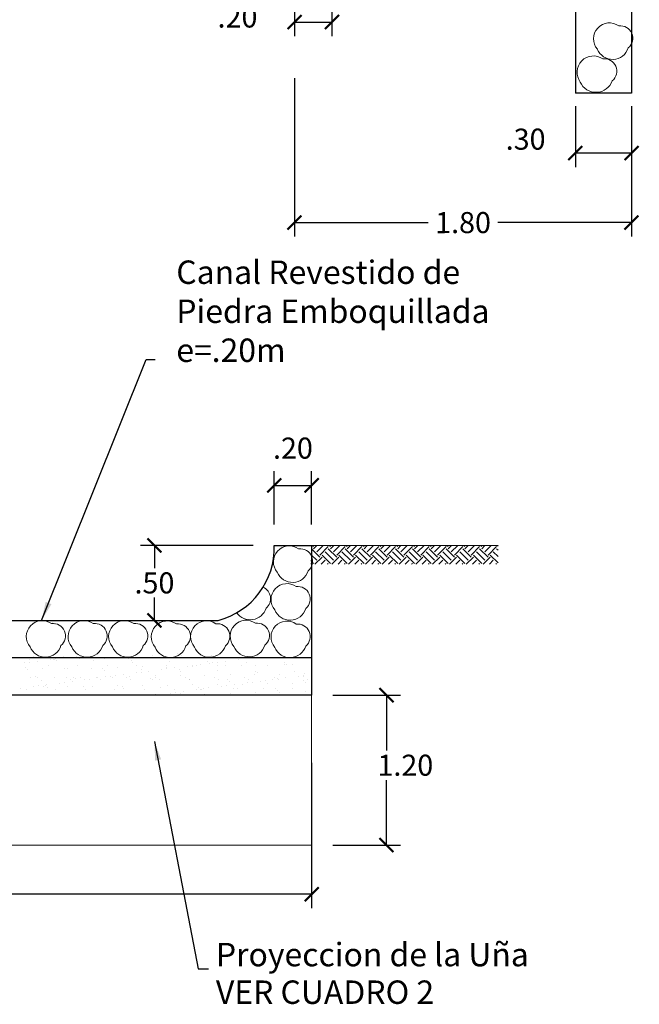
# Model space of a CAD drawing. Units: inches. Extents: x 8 to 162, y 170 to 921.
# Drawn here: x 126 to 129, y 838 to 844 of the extents above; entities that cross this region are included whole.
import ezdxf

# ---------------------------------------------------------------- set-up
doc = ezdxf.new("R2010")
doc.units = ezdxf.units.IN
doc.header["$MEASUREMENT"] = 0
doc.linetypes.add('ACAD_ISO02W100', pattern=[15, 12, -3])
doc.layers.get('0').update_dxf_attribs({"linetype": 'CONTINUOUS', "lineweight": 9})
doc.layers.get('DEFPOINTS').update_dxf_attribs({"linetype": 'CONTINUOUS'})
doc.layers.add('ACOTADO', color=24, linetype='CONTINUOUS')
for name, color, linetype, lineweight in [('AUX', 7, 'CONTINUOUS', 9), ('CABEZAL', 5, 'CONTINUOUS', 30), ('COTAS', 2, 'CONTINUOUS', 9), ('EXCAV', 5, 'CONTINUOUS', 20)]:
    doc.layers.add(name, color=color, linetype=linetype, lineweight=lineweight)
doc.styles.add('DIM1', font='romans.shx')
doc.styles.add('ROMANS', font='Romans.shx')
doc.dimstyles.new('M752', dxfattribs={"dimscale": 0.75, "dimtxt": 0.15, "dimasz": 0.1, "dimexe": 0.1, "dimexo": 0.15, "dimgap": 0.03, "dimtad": 0, "dimzin": 1, "dimdsep": 46, "dimtxsty": 'DIM1', "dimblk": 'ARCHTICK', "dimcen": 0.09, "dimclrd": 256, "dimclre": 256, "dimclrt": 2, "dimadec": 0, "dimazin": 0, "dimtfac": 1, "dimtofl": 0, "dimtmove": 2, "dimatfit": 3, "dimldrblk": 'ARCHTICK', "dimfxl": 0, "dimtolj": 1, "dimtzin": 1, "dimarcsym": 0})
doc.dimstyles.get("Standard").update_dxf_attribs({"dimtxt": 0.2, "dimasz": 0.2, "dimexe": 0.1, "dimexo": 0.2, "dimgap": 0.2, "dimtad": 0, "dimzin": 0, "dimdsep": 46, "dimlunit": 6, "dimtxsty": 'Standard', "dimcen": 2.5, "dimclrt": 2, "dimaunit": 1, "dimadec": 0, "dimazin": 0, "dimtfac": 1, "dimtdec": 4, "dimtmove": 0, "dimatfit": 3, "dimfxl": 0, "dimtolj": 1, "dimtzin": 0, "dimarcsym": 0})

# ---------------------------------------------------------------- blocks, each defined once
blk = doc.blocks.new('_ArchTick')
at = {"color": 0, "linetype": 'ByBlock', "const_width": 0.15}
blk.add_lwpolyline([(-0.5, -0.5), (0.5, 0.5)], dxfattribs=at)
blk = doc.blocks.new('*D86')
at = {"layer": 'AUX', "lineweight": -2, "ltscale": 0.05}
for p, q in [((128.7743, 843.252), (128.7743, 842.9259)), ((129.0743, 843.2077), (129.0743, 842.9259)), ((129.0743, 843.0009), (128.7743, 843.0009))]:
    blk.add_line(p, q, dxfattribs=at)
at = {"layer": 'DEFPOINTS', "color": 0, "ltscale": 0.05}
for p in [(128.7743, 843.3645), (129.0743, 843.3202), (128.7743, 843.0009)]:
    blk.add_point(p, dxfattribs=at)
at = {"layer": 'AUX', "lineweight": -2, "ltscale": 0.05, "xscale": 0.07500000000000001, "yscale": 0.07500000000000001, "zscale": 0.07500000000000001, "rotation": 180}
blk.add_blockref('_ArchTick', (128.7743, 843.0009), dxfattribs=at)
at = {"layer": 'AUX', "lineweight": -2, "ltscale": 0.05, "xscale": 0.07500000000000001, "yscale": 0.07500000000000001, "zscale": 0.07500000000000001}
blk.add_blockref('_ArchTick', (129.0743, 843.0009), dxfattribs=at)
at = {"layer": 'AUX', "color": 7, "ltscale": 0.05, "insert": (128.5085, 843.0753), "char_height": 0.1125, "attachment_point": 5, "rotation": 0.1, "style": 'DIM1'}
blk.add_mtext('\\A1;.30', dxfattribs=at)
blk = doc.blocks.new('*D87')
at = {"layer": 'AUX', "lineweight": -2, "ltscale": 0.05}
for p, q in [((127.2743, 843.9239), (127.2743, 843.6259)), ((127.4743, 843.9183), (127.4743, 843.6259)), ((127.2743, 843.7009), (127.4743, 843.7009))]:
    blk.add_line(p, q, dxfattribs=at)
at = {"layer": 'DEFPOINTS', "color": 0, "ltscale": 0.05}
for p in [(127.2743, 844.0364), (127.4743, 844.0308), (127.4743, 843.7009)]:
    blk.add_point(p, dxfattribs=at)
at = {"layer": 'AUX', "lineweight": -2, "ltscale": 0.05, "xscale": 0.07500000000000001, "yscale": 0.07500000000000001, "zscale": 0.07500000000000001, "rotation": 180}
blk.add_blockref('_ArchTick', (127.2743, 843.7009), dxfattribs=at)
at = {"layer": 'AUX', "lineweight": -2, "ltscale": 0.05, "xscale": 0.07500000000000001, "yscale": 0.07500000000000001, "zscale": 0.07500000000000001}
blk.add_blockref('_ArchTick', (127.4743, 843.7009), dxfattribs=at)
at = {"layer": 'AUX', "color": 7, "ltscale": 0.05, "insert": (126.9698, 843.7277), "char_height": 0.1125, "attachment_point": 5, "rotation": 0.1, "style": 'DIM1'}
blk.add_mtext('\\A1;.20', dxfattribs=at)
blk = doc.blocks.new('*D89')
at = {"layer": 'AUX', "lineweight": -2, "ltscale": 0.05}
for p, q in [((127.2743, 843.4008), (127.2743, 842.5547)), ((129.0743, 843.252), (129.0743, 842.5547)), ((127.2743, 842.6297), (127.9884, 842.6297)), ((129.0743, 842.6297), (128.3602, 842.6297))]:
    blk.add_line(p, q, dxfattribs=at)
at = {"layer": 'DEFPOINTS', "color": 0, "ltscale": 0.05}
for p in [(127.2743, 843.5133), (129.0743, 843.3645), (129.0743, 842.6297)]:
    blk.add_point(p, dxfattribs=at)
at = {"layer": 'AUX', "lineweight": -2, "ltscale": 0.05, "xscale": 0.07500000000000001, "yscale": 0.07500000000000001, "zscale": 0.07500000000000001, "rotation": 180}
blk.add_blockref('_ArchTick', (127.2743, 842.6297), dxfattribs=at)
at = {"layer": 'AUX', "lineweight": -2, "ltscale": 0.05, "xscale": 0.07500000000000001, "yscale": 0.07500000000000001, "zscale": 0.07500000000000001}
blk.add_blockref('_ArchTick', (129.0743, 842.6297), dxfattribs=at)
at = {"layer": 'AUX', "color": 7, "ltscale": 0.05, "insert": (128.1743, 842.6297), "char_height": 0.1125, "attachment_point": 5, "rotation": 0.1, "style": 'DIM1'}
blk.add_mtext('\\A1;1.80', dxfattribs=at)
blk = doc.blocks.new('*D97')
at = {"linetype": 'ACAD_ISO02W100', "lineweight": -2, "ltscale": 0.3}
for p, q in [((122.7658, 839.7454), (122.7658, 838.968)), ((127.3658, 839.7454), (127.3658, 838.968)), ((122.7658, 839.043), (124.7819, 839.043)), ((127.3658, 839.043), (125.2698, 839.043))]:
    blk.add_line(p, q, dxfattribs=at)
at = {"layer": 'DEFPOINTS', "color": 0, "linetype": 'ACAD_ISO02W100', "ltscale": 0.3}
for p in [(122.7658, 839.8579), (127.3658, 839.8579), (127.3658, 839.043)]:
    blk.add_point(p, dxfattribs=at)
at = {"linetype": 'ACAD_ISO02W100', "lineweight": -2, "ltscale": 0.3, "xscale": 0.07500000000000001, "yscale": 0.07500000000000001, "zscale": 0.07500000000000001, "rotation": 180}
blk.add_blockref('_ArchTick', (122.7658, 839.043), dxfattribs=at)
at = {"linetype": 'ACAD_ISO02W100', "lineweight": -2, "ltscale": 0.3, "xscale": 0.07500000000000001, "yscale": 0.07500000000000001, "zscale": 0.07500000000000001}
blk.add_blockref('_ArchTick', (127.3658, 839.043), dxfattribs=at)
at = {"color": 7, "linetype": 'ACAD_ISO02W100', "ltscale": 0.3, "insert": (125.0258, 839.043), "char_height": 0.15, "attachment_point": 5, "style": 'DIM1'}
blk.add_mtext('\\A1;VAR.', dxfattribs=at)
blk = doc.blocks.new('*D99')
at = {"layer": 'AUX', "lineweight": -2, "ltscale": 0.05}
for p, q in [((127.1658, 841.0181), (127.1658, 841.3015)), ((127.3658, 841.0181), (127.3658, 841.3015)), ((127.1658, 841.2265), (127.3658, 841.2265))]:
    blk.add_line(p, q, dxfattribs=at)
at = {"layer": 'DEFPOINTS', "color": 0, "ltscale": 0.05}
for p in [(127.3658, 841.2265), (127.1658, 840.9056), (127.3658, 840.9056)]:
    blk.add_point(p, dxfattribs=at)
at = {"layer": 'AUX', "lineweight": -2, "ltscale": 0.05, "xscale": 0.07500000000000001, "yscale": 0.07500000000000001, "zscale": 0.07500000000000001, "rotation": 180}
blk.add_blockref('_ArchTick', (127.1658, 841.2265), dxfattribs=at)
at = {"layer": 'AUX', "lineweight": -2, "ltscale": 0.05, "xscale": 0.07500000000000001, "yscale": 0.07500000000000001, "zscale": 0.07500000000000001}
blk.add_blockref('_ArchTick', (127.3658, 841.2265), dxfattribs=at)
at = {"layer": 'AUX', "color": 7, "ltscale": 0.05, "insert": (127.2658, 841.4253), "char_height": 0.1125, "attachment_point": 5, "rotation": 0.1, "style": 'DIM1'}
blk.add_mtext('\\A1;.20', dxfattribs=at)
blk = doc.blocks.new('*D100')
at = {"layer": 'AUX', "lineweight": -2, "ltscale": 0.05}
for p, q in [((127.0533, 840.9056), (126.4512, 840.9056)), ((126.5262, 840.9056), (126.5262, 840.7844)), ((126.5262, 840.5056), (126.5262, 840.6269)), ((126.4137, 840.5056), (126.4512, 840.5056))]:
    blk.add_line(p, q, dxfattribs=at)
at = {"layer": 'DEFPOINTS', "color": 0, "ltscale": 0.05}
for p in [(126.5262, 840.9056), (127.1658, 840.9056), (126.5262, 840.5056)]:
    blk.add_point(p, dxfattribs=at)
at = {"layer": 'AUX', "lineweight": -2, "ltscale": 0.05, "xscale": 0.07500000000000001, "yscale": 0.07500000000000001, "zscale": 0.07500000000000001}
for p, rotation in [((126.5262, 840.9056), 90), ((126.5262, 840.5056), 270)]:
    blk.add_blockref('_ArchTick', p, dxfattribs=dict(at, rotation=rotation))
at = {"layer": 'AUX', "color": 7, "ltscale": 0.05, "insert": (126.5262, 840.7056), "char_height": 0.1125, "attachment_point": 5, "rotation": 0.1, "style": 'DIM1'}
blk.add_mtext('\\A1;.50', dxfattribs=at)
blk = doc.blocks.new('*D108')
at = {"layer": 'AUX', "lineweight": -2, "ltscale": 0.05}
for p, q in [((127.4783, 840.1056), (127.8402, 840.1056)), ((127.7652, 840.1056), (127.7652, 839.8104)), ((127.7652, 839.3056), (127.7652, 839.6529)), ((127.4783, 839.3056), (127.8402, 839.3056))]:
    blk.add_line(p, q, dxfattribs=at)
at = {"layer": 'DEFPOINTS', "color": 0, "ltscale": 0.05}
for p in [(127.3658, 840.1056), (127.3658, 839.3056), (127.7652, 839.3056)]:
    blk.add_point(p, dxfattribs=at)
at = {"layer": 'AUX', "lineweight": -2, "ltscale": 0.05, "xscale": 0.07500000000000001, "yscale": 0.07500000000000001, "zscale": 0.07500000000000001}
for p, rotation in [((127.7652, 840.1056), 90), ((127.7652, 839.3056), 270)]:
    blk.add_blockref('_ArchTick', p, dxfattribs=dict(at, rotation=rotation))
at = {"layer": 'AUX', "color": 7, "ltscale": 0.05, "insert": (127.8661, 839.7319), "char_height": 0.1125, "attachment_point": 5, "rotation": 0.1, "style": 'DIM1'}
blk.add_mtext('\\A1;1.20', dxfattribs=at)

msp = doc.modelspace()

# ---------------------------------------------------------------- hatches: boundary and pattern name
at = {"layer": 'AUX', "linetype": 'Continuous', "ltscale": 0.05}
h = msp.add_hatch(dxfattribs=at)
h.set_pattern_fill('EARTH', color=256, scale=0.01, angle=315, style=0)
h.set_pattern_definition([(315, (176.632876, -3.469145), (0.089802561, -2e-17), [0.0635, -0.0635]), (315, (176.649714, -3.45231), (0.089802561, -2e-17), [0.0635, -0.0635]), (315, (176.66655, -3.43547), (0.089802561, -2e-17), [0.0635, -0.0635]), (45, (176.67778, -3.43547), (2e-17, 0.089802561), [0.0635, -0.0635]), (45, (176.694615, -3.45231), (2e-17, 0.089802561), [0.0635, -0.0635]), (45, (176.711453, -3.469145), (2e-17, 0.089802561), [0.0635, -0.0635])])
h.paths.add_polyline_path([(128.3613, 840.9056), (127.3658, 840.9056, -0.038634), (127.3581, 840.8056), (128.3613, 840.8056)])

# ---------------------------------------------------------------- linework, layer by layer
at = {"linetype": 'ACAD_ISO02W100', "ltscale": 0.3}
for q in [(127.3658, 840.1056), (122.7658, 839.3056)]:
    msp.add_line((127.3658, 839.3056), q, dxfattribs=at)
at = {"linetype": 'Continuous', "lineweight": 13, "ltscale": 0.05}
for centre, radius, start, end in [((128.9562, 843.6112), 0.085, 54.2017, 220.5063), ((129.0139, 843.614), 0.0667, 309.6532, 96.8512), ((128.9728, 843.5887), 0.0876, 201.9464, 342.7151), ((128.8712, 843.432), 0.0878, 55.7577, 216.0265), ((128.9285, 843.4383), 0.0667, 309.6532, 96.8512), ((128.8843, 843.4172), 0.0919, 203.5464, 340.853), ((127.2467, 840.8182), 0.085, 54.2017, 220.5063), ((127.3044, 840.821), 0.0667, 309.6532, 96.8512), ((127.2633, 840.7957), 0.0876, 201.9464, 342.7151), ((127.0796, 840.6213), 0.0667, 309.6532, 66.3804), ((127.2338, 840.6169), 0.085, 54.2017, 220.5063), ((127.2915, 840.6197), 0.0667, 309.6532, 96.8512), ((127.0384, 840.5961), 0.0876, 214.4023, 342.7151), ((127.2504, 840.5944), 0.0876, 201.9464, 342.7151), ((125.9267, 840.4193), 0.085, 54.2017, 220.5063), ((125.9844, 840.4221), 0.0667, 309.6532, 96.8512), ((126.1498, 840.4193), 0.085, 54.2017, 220.5063), ((126.2075, 840.4221), 0.0667, 309.6532, 96.8512), ((126.3664, 840.4193), 0.085, 54.2017, 220.5063), ((126.4241, 840.4221), 0.0667, 309.6532, 96.8512), ((126.5941, 840.4174), 0.085, 54.2017, 220.5063), ((126.6518, 840.4202), 0.0667, 309.6532, 96.8512), ((126.8046, 840.4184), 0.085, 54.2017, 220.5063), ((126.8623, 840.4212), 0.0667, 309.6532, 96.8512), ((127.0156, 840.4212), 0.085, 54.2017, 220.5063), ((127.0733, 840.424), 0.0667, 309.6532, 96.8512), ((127.2338, 840.4166), 0.085, 54.2017, 220.5063), ((127.2915, 840.4194), 0.0667, 309.6532, 96.8512), ((125.9433, 840.3968), 0.0876, 201.9464, 342.7151), ((126.1663, 840.3968), 0.0876, 201.9464, 342.7151), ((126.383, 840.3968), 0.0876, 201.9464, 342.7151), ((126.6106, 840.3949), 0.0876, 201.9464, 342.7151), ((126.8212, 840.3959), 0.0876, 201.9464, 342.7151), ((127.0322, 840.3987), 0.0876, 201.9464, 342.7151), ((127.2504, 840.3941), 0.0876, 201.9464, 342.7151)]:
    msp.add_arc(centre, radius, start, end, dxfattribs=at)
at = {"layer": 'AUX', "ltscale": 0.05}
for p, q in [((127.1676, 840.8813), (127.1676, 840.8813)), ((127.1706, 840.9012), (127.1706, 840.9012)), ((127.1763, 840.9036), (127.1763, 840.9036)), ((127.3345, 840.9039), (127.3345, 840.9039)), ((125.983, 840.4916), (125.983, 840.4916)), ((125.9901, 840.4841), (125.9901, 840.4841)), ((125.8594, 840.2964), (125.8594, 840.2964)), ((125.8806, 840.3141), (125.8806, 840.3141)), ((125.992, 840.2978), (125.992, 840.2978)), ((125.9978, 840.2997), (125.9978, 840.2997)), ((126.0388, 840.3144), (126.0388, 840.3144)), ((126.0391, 840.3052), (126.0391, 840.3052)), ((126.1081, 840.3142), (126.1081, 840.3142)), ((126.1266, 840.3008), (126.1266, 840.3008)), ((126.1345, 840.3177), (126.1345, 840.3177)), ((126.197, 840.3147), (126.197, 840.3147)), ((126.2596, 840.3024), (126.2596, 840.3024)), ((126.3552, 840.315), (126.3552, 840.315)), ((126.3895, 840.3018), (126.3895, 840.3018)), ((126.5134, 840.3153), (126.5134, 840.3153)), ((126.5267, 840.3068), (126.5267, 840.3068)), ((126.6501, 840.3292), (126.6501, 840.3292)), ((126.6597, 840.3085), (126.6597, 840.3085)), ((126.6716, 840.3156), (126.6716, 840.3156)), ((126.7896, 840.3078), (126.7896, 840.3078)), ((126.8298, 840.3158), (126.8298, 840.3158)), ((126.9754, 840.2969), (126.9754, 840.2969)), ((125.8346, 840.2782), (125.8346, 840.2782)), ((125.8393, 840.2532), (125.8393, 840.2532)), ((125.8487, 840.2446), (125.8487, 840.2446)), ((125.8611, 840.2817), (125.8611, 840.2817)), ((125.9024, 840.2872), (125.9024, 840.2872)), ((125.9281, 840.2488), (125.9281, 840.2488)), ((125.9577, 840.265), (125.9577, 840.265)), ((125.9714, 840.2962), (125.9714, 840.2962)), ((125.9894, 840.2958), (125.9894, 840.2958)), ((126.0014, 840.2892), (126.0014, 840.2892)), ((126.0456, 840.2487), (126.0456, 840.2487)), ((126.0611, 840.2505), (126.0611, 840.2505)), ((126.1159, 840.2653), (126.1159, 840.2653)), ((126.191, 840.2499), (126.191, 840.2499)), ((126.1983, 840.2933), (126.1983, 840.2933)), ((126.2489, 840.2469), (126.2489, 840.2469)), ((126.2741, 840.2656), (126.2741, 840.2656)), ((126.3282, 840.2548), (126.3282, 840.2548)), ((126.4016, 840.2915), (126.4016, 840.2915)), ((126.411, 840.2829), (126.411, 840.2829)), ((126.4323, 840.2659), (126.4323, 840.2659)), ((126.4612, 840.2565), (126.4612, 840.2565)), ((126.5905, 840.2661), (126.5905, 840.2661)), ((126.5912, 840.2559), (126.5912, 840.2559)), ((126.5916, 840.2464), (126.5916, 840.2464)), ((126.6079, 840.287), (126.6079, 840.287)), ((126.6329, 840.2518), (126.6329, 840.2518)), ((126.7019, 840.2609), (126.7019, 840.2609)), ((126.7283, 840.2644), (126.7283, 840.2644)), ((126.7284, 840.2608), (126.7284, 840.2608)), ((126.7487, 840.2664), (126.7487, 840.2664)), ((126.7696, 840.2698), (126.7696, 840.2698)), ((126.8111, 840.2853), (126.8111, 840.2853)), ((126.8205, 840.2767), (126.8205, 840.2767)), ((126.8386, 840.2789), (126.8386, 840.2789)), ((126.8613, 840.2625), (126.8613, 840.2625)), ((126.8651, 840.2824), (126.8651, 840.2824)), ((126.9064, 840.2878), (126.9064, 840.2878)), ((126.9069, 840.2667), (126.9069, 840.2667)), ((126.9913, 840.2619), (126.9913, 840.2619)), ((127.0174, 840.2808), (127.0174, 840.2808)), ((127.0651, 840.267), (127.0651, 840.267)), ((127.1285, 840.2668), (127.1285, 840.2668)), ((127.2207, 840.2791), (127.2207, 840.2791)), ((127.2233, 840.2673), (127.2233, 840.2673)), ((127.23, 840.2705), (127.23, 840.2705)), ((127.2615, 840.2685), (127.2615, 840.2685)), ((125.8626, 840.1985), (125.8626, 840.1985)), ((125.8929, 840.2041), (125.8929, 840.2041)), ((125.9002, 840.2006), (125.9002, 840.2006)), ((125.9926, 840.1979), (125.9926, 840.1979)), ((126.0584, 840.2009), (126.0584, 840.2009)), ((126.0962, 840.2024), (126.0962, 840.2024)), ((126.1055, 840.1938), (126.1055, 840.1938)), ((126.1298, 840.2029), (126.1298, 840.2029)), ((126.1814, 840.1924), (126.1814, 840.1924)), ((126.2166, 840.2011), (126.2166, 840.2011)), ((126.2227, 840.1978), (126.2227, 840.1978)), ((126.2582, 840.2384), (126.2582, 840.2384)), ((126.2628, 840.2046), (126.2628, 840.2046)), ((126.2917, 840.2069), (126.2917, 840.2069)), ((126.3024, 840.1979), (126.3024, 840.1979)), ((126.3181, 840.2104), (126.3181, 840.2104)), ((126.3594, 840.2158), (126.3594, 840.2158)), ((126.3748, 840.2014), (126.3748, 840.2014)), ((126.3927, 840.2039), (126.3927, 840.2039)), ((126.4284, 840.2249), (126.4284, 840.2249)), ((126.4549, 840.2284), (126.4549, 840.2284)), ((126.4552, 840.2424), (126.4552, 840.2424)), ((126.4962, 840.2338), (126.4962, 840.2338)), ((126.5057, 840.1961), (126.5057, 840.1961)), ((126.5299, 840.2089), (126.5299, 840.2089)), ((126.533, 840.2017), (126.533, 840.2017)), ((126.5652, 840.2429), (126.5652, 840.2429)), ((126.6584, 840.2407), (126.6584, 840.2407)), ((126.6629, 840.2106), (126.6629, 840.2106)), ((126.6678, 840.2321), (126.6678, 840.2321)), ((126.6912, 840.202), (126.6912, 840.202)), ((126.712, 840.1916), (126.712, 840.1916)), ((126.7928, 840.21), (126.7928, 840.21)), ((126.8494, 840.2023), (126.8494, 840.2023)), ((126.8647, 840.2362), (126.8647, 840.2362)), ((126.93, 840.2149), (126.93, 840.2149)), ((127.0076, 840.2026), (127.0076, 840.2026)), ((127.063, 840.2166), (127.063, 840.2166)), ((127.068, 840.2345), (127.068, 840.2345)), ((127.0773, 840.2259), (127.0773, 840.2259)), ((127.1658, 840.2029), (127.1658, 840.2029)), ((127.1854, 840.193), (127.1854, 840.193)), ((127.193, 840.216), (127.193, 840.216)), ((127.2267, 840.1984), (127.2267, 840.1984)), ((127.2742, 840.23), (127.2742, 840.23)), ((127.2957, 840.2075), (127.2957, 840.2075)), ((127.3222, 840.211), (127.3222, 840.211)), ((127.324, 840.2032), (127.324, 840.2032)), ((127.3302, 840.2209), (127.3302, 840.2209)), ((125.8125, 840.1438), (125.8125, 840.1438)), ((125.8815, 840.1529), (125.8815, 840.1529)), ((125.9079, 840.1564), (125.9079, 840.1564)), ((125.9216, 840.1869), (125.9216, 840.1869)), ((125.9313, 840.1509), (125.9313, 840.1509)), ((125.9435, 840.1578), (125.9435, 840.1578)), ((125.9492, 840.1618), (125.9492, 840.1618)), ((125.9528, 840.1492), (125.9528, 840.1492)), ((126.0182, 840.1709), (126.0182, 840.1709)), ((126.0446, 840.1744), (126.0446, 840.1744)), ((126.0643, 840.1526), (126.0643, 840.1526)), ((126.0798, 840.1872), (126.0798, 840.1872)), ((126.0859, 840.1798), (126.0859, 840.1798)), ((126.1497, 840.1533), (126.1497, 840.1533)), ((126.1549, 840.1889), (126.1549, 840.1889)), ((126.1942, 840.152), (126.1942, 840.152)), ((126.238, 840.1875), (126.238, 840.1875)), ((126.3314, 840.1569), (126.3314, 840.1569)), ((126.353, 840.1515), (126.353, 840.1515)), ((126.3624, 840.143), (126.3624, 840.143)), ((126.3962, 840.1878), (126.3962, 840.1878)), ((126.4644, 840.1586), (126.4644, 840.1586)), ((126.4733, 840.1386), (126.4733, 840.1386)), ((126.5151, 840.1875), (126.5151, 840.1875)), ((126.5544, 840.1881), (126.5544, 840.1881)), ((126.5593, 840.147), (126.5593, 840.147)), ((126.5944, 840.158), (126.5944, 840.158)), ((126.6315, 840.1389), (126.6315, 840.1389)), ((126.7126, 840.1884), (126.7126, 840.1884)), ((126.7316, 840.163), (126.7316, 840.163)), ((126.7625, 840.1453), (126.7625, 840.1453)), ((126.7752, 840.139), (126.7752, 840.139)), ((126.7897, 840.1392), (126.7897, 840.1392)), ((126.8165, 840.1444), (126.8165, 840.1444)), ((126.8645, 840.1646), (126.8645, 840.1646)), ((126.8708, 840.1886), (126.8708, 840.1886)), ((126.8855, 840.1535), (126.8855, 840.1535)), ((126.9119, 840.157), (126.9119, 840.157)), ((126.9153, 840.1899), (126.9153, 840.1899)), ((126.9246, 840.1813), (126.9246, 840.1813)), ((126.9479, 840.1395), (126.9479, 840.1395)), ((126.9532, 840.1624), (126.9532, 840.1624)), ((126.9688, 840.1408), (126.9688, 840.1408)), ((126.9945, 840.164), (126.9945, 840.164)), ((127.0222, 840.1715), (127.0222, 840.1715)), ((127.029, 840.1889), (127.029, 840.1889)), ((127.0487, 840.175), (127.0487, 840.175)), ((127.09, 840.1804), (127.09, 840.1804)), ((127.1061, 840.1398), (127.1061, 840.1398)), ((127.1215, 840.1854), (127.1215, 840.1854)), ((127.1317, 840.169), (127.1317, 840.169)), ((127.159, 840.1895), (127.159, 840.1895)), ((127.1721, 840.1391), (127.1721, 840.1391)), ((127.1872, 840.1892), (127.1872, 840.1892)), ((127.2643, 840.1401), (127.2643, 840.1401)), ((127.2647, 840.1707), (127.2647, 840.1707)), ((127.3248, 840.1836), (127.3248, 840.1836)), ((127.3342, 840.1751), (127.3342, 840.1751)), ((127.3454, 840.1895), (127.3454, 840.1895)), ((125.8405, 840.1375), (125.8405, 840.1375)), ((125.997, 840.1087), (125.997, 840.1087)), ((125.9987, 840.1378), (125.9987, 840.1378)), ((126.1569, 840.1381), (126.1569, 840.1381)), ((126.2003, 840.1069), (126.2003, 840.1069)), ((126.266, 840.1067), (126.266, 840.1067)), ((126.3151, 840.1384), (126.3151, 840.1384)), ((126.3959, 840.1061), (126.3959, 840.1061)), ((126.5331, 840.111), (126.5331, 840.111)), ((126.543, 840.1084), (126.543, 840.1084)), ((126.612, 840.1175), (126.612, 840.1175)), ((126.6384, 840.121), (126.6384, 840.121)), ((126.6661, 840.1127), (126.6661, 840.1127)), ((126.6797, 840.1264), (126.6797, 840.1264)), ((126.7487, 840.1355), (126.7487, 840.1355)), ((126.7719, 840.1367), (126.7719, 840.1367)), ((126.796, 840.1121), (126.796, 840.1121)), ((126.9332, 840.117), (126.9332, 840.117)), ((127.0662, 840.1187), (127.0662, 840.1187)), ((127.1815, 840.1305), (127.1815, 840.1305)), ((127.1962, 840.1181), (127.1962, 840.1181)), ((127.3334, 840.123), (127.3334, 840.123))]:
    msp.add_line(p, q, dxfattribs=at)
at = {"layer": 'AUX', "color": 252, "ltscale": 0.05}
msp.add_line((126.7832, 840.5036), (126.7832, 840.5036), dxfattribs=at)
at = {"layer": 'CABEZAL', "ltscale": 0.05}
for p, q in [((129.0743, 845.3167), (129.0743, 843.3202)), ((128.7743, 844.6202), (128.7743, 843.3202)), ((129.0743, 843.3202), (128.7743, 843.3202)), ((127.1658, 840.9056), (127.3658, 840.9056)), ((127.3658, 840.9056), (127.3658, 840.3056)), ((123.2658, 840.5056), (126.8658, 840.5056)), ((127.3658, 840.3056), (122.7658, 840.3056)), ((127.3658, 840.3056), (127.3658, 840.1056)), ((127.3658, 840.1056), (122.7658, 840.1056))]:
    msp.add_line(p, q, dxfattribs=at)
msp.add_arc((126.7665, 840.8926), 0.3996, 284.3998, 1.8604, dxfattribs=at)
at = {"layer": 'EXCAV', "linetype": 'Continuous', "ltscale": 0.05}
msp.add_line((127.3658, 840.9056), (128.3613, 840.9056), dxfattribs=at)

# ---------------------------------------------------------------- texts
at = {"layer": 'ACOTADO', "color": 7, "char_height": 0.125, "attachment_point": 4, "style": 'ROMANS'}
for s, insert in [('Canal Revestido de\\PPiedra Emboquillada\\Pe=.20m', (126.6428, 842.1402, -2.2461)), ('Proyeccion de la Uña', (126.8545, 838.7045, -2.2461)), ('VER CUADRO 2', (126.8545, 838.5037, -2.2461))]:
    msp.add_mtext(s, dxfattribs=dict(at, insert=insert))

# ---------------------------------------------------------------- dimensions: what is measured, and where the dimension line sits
at = {"linetype": 'ACAD_ISO02W100', "ltscale": 0.3}
dim = msp.add_linear_dim(base=(127.3658, 839.043), p1=(122.7658, 839.8579), p2=(127.3658, 839.8579), text='VAR.', dimstyle='M752', override={"dimtxt": 0.2, "dimclrt": 7}, dxfattribs=at)
dim.commit()
dim.dimension.update_dxf_attribs({"geometry": '*D97', "text_midpoint": (125.0258, 839.043), "dimtype": 160})
at = {"layer": 'AUX', "ltscale": 0.05}
for base, p1, p2, picture, middle in [((127.4743, 843.7009), (127.2743, 844.0364), (127.4743, 844.0308), '*D87', (126.9698, 843.7277)), ((128.7743, 843.0009), (129.0743, 843.3202), (128.7743, 843.3645), '*D86', (128.5085, 843.0753))]:
    dim = msp.add_linear_dim(base=base, p1=p1, p2=p2, dimstyle='M752', override={"dimzin": 5, "dimclrt": 7}, dxfattribs=at)
    dim.commit()
    dim.dimension.update_dxf_attribs({"geometry": picture, "text_midpoint": middle, "dimtype": 160, "text_rotation": 0.1})
dim = msp.add_linear_dim(base=(129.0743, 842.6297), p1=(127.2743, 843.5133), p2=(129.0743, 843.3645), dimstyle='M752', override={"dimzin": 5, "dimclrt": 7}, dxfattribs=at)
dim.commit()
dim.dimension.update_dxf_attribs({"geometry": '*D89', "text_midpoint": (128.1743, 842.6297), "text_rotation": 0.1})
dim = msp.add_linear_dim(base=(127.3658, 841.2265), p1=(127.1658, 840.9056), p2=(127.3658, 840.9056), text='.20', dimstyle='M752', override={"dimzin": 5, "dimclrt": 7}, dxfattribs=at)
dim.commit()
dim.dimension.update_dxf_attribs({"geometry": '*D99', "text_midpoint": (127.2658, 841.4253), "text_rotation": 0.1})
dim = msp.add_linear_dim(base=(126.5262, 840.9056), p1=(126.5262, 840.5056), p2=(127.1658, 840.9056), angle=90, text='.50', dimstyle='M752', override={"dimzin": 5, "dimclrt": 7}, dxfattribs=at)
dim.commit()
dim.dimension.update_dxf_attribs({"geometry": '*D100', "text_midpoint": (126.5262, 840.7056), "text_rotation": 0.1})
dim = msp.add_linear_dim(base=(127.7652, 839.3056), p1=(127.3658, 840.1056), p2=(127.3658, 839.3056), angle=90, text='1.20', dimstyle='M752', override={"dimzin": 5, "dimclrt": 7}, dxfattribs=at)
dim.commit()
dim.dimension.update_dxf_attribs({"geometry": '*D108', "text_midpoint": (127.8661, 839.7319), "dimtype": 160, "text_rotation": 0.1})

# ---------------------------------------------------------------- leaders
at = {"layer": 'COTAS', "color": 1, "linetype": 'Continuous', "ltscale": 0.05}
for points in [[(125.9234, 840.5056), (126.4821, 841.8989), (126.5299, 841.8993)], [(126.5267, 839.858), (126.7591, 838.6449), (126.8145, 838.6442)]]:
    msp.add_leader(points, dimstyle='Standard', override={"dimscale": 1, "dimtxt": 0.06, "dimasz": 0.1, "dimexe": 0.05, "dimexo": 0.05, "dimgap": 0.09, "dimaunit": 1}, dxfattribs=at)

doc.saveas('drawing.dxf')
